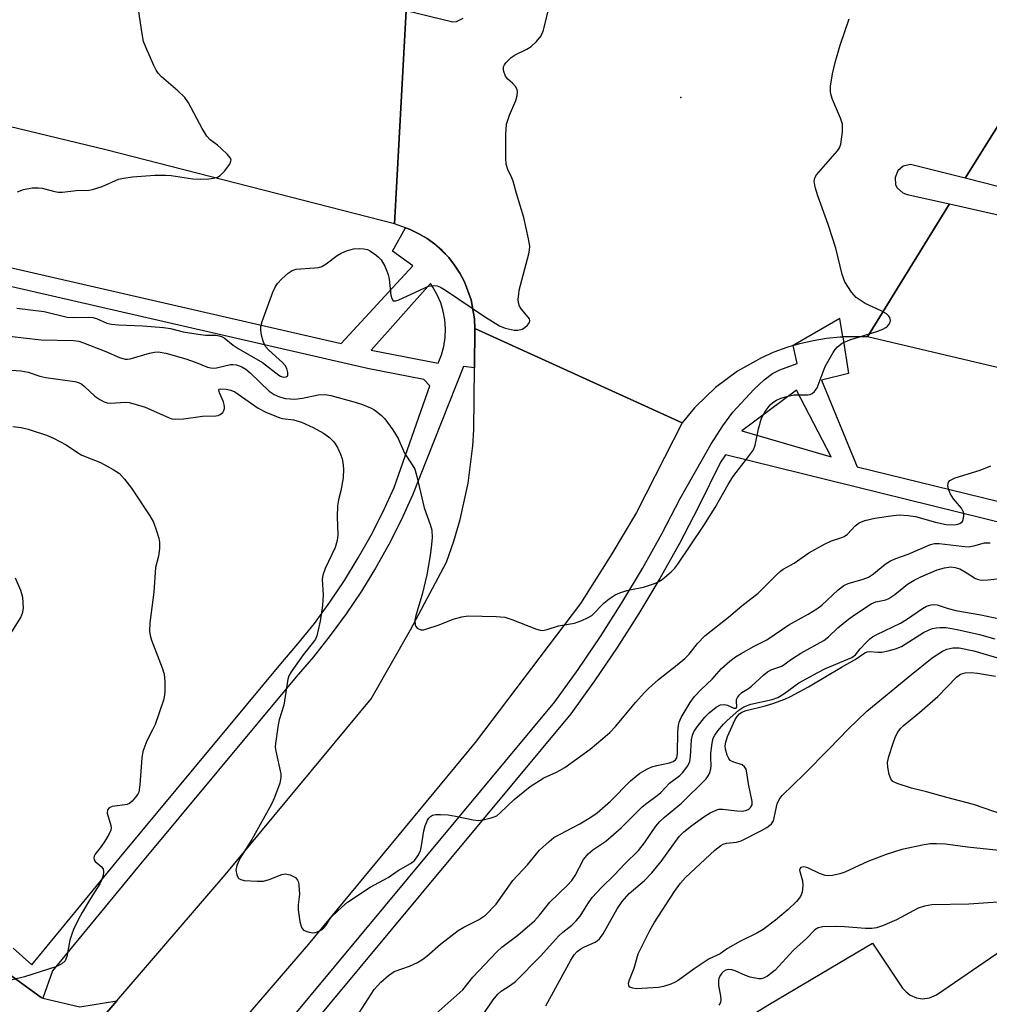
# Model space of a CAD drawing. Units: inches. Extents: x 1267762 to 1273762, y 493453 to 497454.
# Drawn here: x 1269531 to 1269755, y 493642 to 493869 of the extents above; entities that cross this region are included whole.
import ezdxf

# ---------------------------------------------------------------- set-up
doc = ezdxf.new("R2010")
doc.units = ezdxf.units.IN
doc.header["$MEASUREMENT"] = 0
for name, color, linetype in [('ELEV-Spot Elevation', 7, 'Continuous'), ('TRANS-Parking Lot', 4, 'Continuous'), ('TRANS-Road', 130, 'Continuous'), ('TRANS-Street Sidewalk', 7, 'Continuous'), ('Undefined', 1, 'Continuous')]:
    doc.layers.add(name, color=color, linetype=linetype)

msp = doc.modelspace()

# ---------------------------------------------------------------- linework, layer by layer
at = {"layer": 'ELEV-Spot Elevation'}
msp.add_point((1269683.6, 493850.7, 299.35), dxfattribs=at)
at = {"layer": 'TRANS-Parking Lot'}
for points in [[(1269687.64, 493632.2, 0), (1269703.96, 493642.22, 0), (1269727.66, 493656.22, 0), (1269734.61, 493645.93, 0), (1269735.4, 493645.02, 0), (1269736.37, 493644.29, 0), (1269737.76, 493643.69, 0), (1269739.15, 493643.47, 0), (1269740.75, 493643.64, 0), (1269742.42, 493644.35, 0), (1269761.88, 493657.72, 0)], [(1269526.2, 493651.13, 0), (1269536.42, 493643.72, 0), (1269536.78, 493643.63, 0), (1269545.29, 493641.59, 0), (1269553.85, 493643.02, 0), (1269536.87, 493623.26, 0), (1269519.37, 493601.03, 0)]]:
    msp.add_polyline3d(points, dxfattribs=at)
at = {"layer": 'TRANS-Road'}
for points in [[(1269620.38, 493870.75), (1269617.72, 493821.63), (1269551.32, 493838.68), (1269363.5, 493884.06)], [(1269536.87, 493623.26), (1269553.85, 493643.02), (1269578.76, 493671.98), (1269612.37, 493712.42), (1269621.37, 493728.29), (1269629.66, 493743.87), (1269631.35, 493748.72), (1269632.8, 493753.65), (1269634.62, 493762.01), (1269635.65, 493770), (1269635.69, 493770.5), (1269635.95, 493774.35), (1269636.09, 493788.57), (1269636.17, 493797.61), (1269683.87, 493775.88), (1269679.8, 493767.92), (1269673.34, 493755.27), (1269667.68, 493745.81), (1269660.5, 493734.32), (1269636.24, 493702.36), (1269597.83, 493655.97), (1269572.15, 493626.11)]]:
    msp.add_lwpolyline(points, dxfattribs=at)
for points in [[(1269782.38, 493885.47, 0), (1269749, 493832.19, 0), (1269736.38, 493835.31, 0), (1269734.75, 493834.94, 0), (1269733.5, 493833.84, 0), (1269732.88, 493832.31, 0), (1269733, 493830.66, 0), (1269733.38, 493829.91, 0), (1269734.62, 493828.78, 0), (1269735.62, 493828.41, 0), (1269745.38, 493826.22, 0), (1269726.55, 493795.65, 0), (1269720.84, 493795.64, 0), (1269720.17, 493799.89, 0), (1269709.44, 493793.67, 0), (1269707.93, 493793.22, 0), (1269704.98, 493792.14, 0), (1269702.1, 493790.87, 0), (1269696.61, 493787.79, 0), (1269691.55, 493784.04, 0), (1269687.02, 493779.68, 0), (1269686.74, 493779.35, 0), (1269683.87, 493775.88, 0), (1269636.17, 493797.61, 0), (1269636.09, 493799.83, 0), (1269635.34, 493804.19, 0), (1269633.81, 493808.35, 0), (1269632.77, 493810.31, 0), (1269631.51, 493812.12, 0), (1269630.19, 493813.9, 0), (1269628.67, 493815.51, 0), (1269627.01, 493816.98, 0), (1269625.22, 493818.29, 0), (1269623.29, 493819.38, 0), (1269621.32, 493820.37, 0), (1269620.27, 493820.77, 0), (1269617.72, 493821.63, 0), (1269620.38, 493870.75, 0), (1269631.12, 493868.12, 0), (1269632, 493868.22, 0), (1269633.5, 493868.94, 0)], [(1269785.31, 493822.89, 0), (1269749, 493832.19, 0), (1269782.38, 493885.47, 0)], [(1269840.52, 493768.78, 0), (1269726.55, 493795.65, 0), (1269745.38, 493826.22, 0), (1269795.5, 493814.91, 0)]]:
    msp.add_polyline3d(points, dxfattribs=at)
at = {"layer": 'TRANS-Street Sidewalk'}
for points in [[(1269473.16, 493824.52, 0), (1269605.46, 493794.15, 0), (1269621.94, 493811.98, 0), (1269617.25, 493815.34, 0), (1269620.27, 493820.77, 0), (1269621.32, 493820.37, 0), (1269623.29, 493819.38, 0), (1269625.22, 493818.29, 0), (1269627.01, 493816.98, 0), (1269630.19, 493813.9, 0), (1269631.51, 493812.12, 0), (1269632.77, 493810.31, 0), (1269633.81, 493808.35, 0), (1269635.34, 493804.19, 0), (1269636.09, 493799.83, 0), (1269636.17, 493797.61, 0), (1269636.09, 493788.57, 0), (1269633.57, 493788.86, 0), (1269621.88, 493759.26, 0), (1269619.23, 493753.48, 0), (1269616.4, 493747.93, 0), (1269613.35, 493742.5, 0), (1269610.08, 493737.19, 0), (1269606.6, 493732.01, 0), (1269602.92, 493726.98, 0), (1269599.04, 493722.11, 0), (1269595.05, 493717.49, 0), (1269558.97, 493674.07, 0), (1269539.03, 493649.87, 0), (1269536.78, 493643.63, 0), (1269536.42, 493643.72, 0), (1269526.2, 493651.13, 0)], [(1269529.97, 493655.1, 0), (1269534.25, 493651.29, 0), (1269555.42, 493677, 0), (1269591.54, 493720.46, 0), (1269595.49, 493725.04, 0), (1269599.26, 493729.78, 0), (1269602.84, 493734.65, 0), (1269606.21, 493739.68, 0), (1269609.38, 493744.83, 0), (1269612.34, 493750.1, 0), (1269615.09, 493755.49, 0), (1269617.62, 493760.99, 0), (1269625.82, 493784.37, 0), (1269624.45, 493785.89, 0), (1269611.47, 493788.36, 0), (1269472.15, 493820.34, 0)], [(1269592.52, 493637.15, 0), (1269654.59, 493711.77, 0), (1269659.95, 493719.21, 0), (1269665.09, 493726.79, 0), (1269670.02, 493734.52, 0), (1269674.72, 493742.38, 0), (1269679.2, 493750.38, 0), (1269683.45, 493758.5, 0), (1269690.5, 493770.95, 0), (1269693.22, 493775.18, 0), (1269695.52, 493778.33, 0), (1269700.36, 493783.59, 0), (1269702.71, 493785.76, 0), (1269704.67, 493787.25, 0), (1269706.35, 493788.05, 0), (1269710.33, 493789.55, 0), (1269709.44, 493793.67, 0), (1269710.95, 493794.12, 0), (1269714.02, 493794.82, 0), (1269717.12, 493795.33, 0), (1269720.26, 493795.64, 0), (1269720.84, 493795.64, 0), (1269722.17, 493787.22, 0), (1269715.93, 493785.7, 0), (1269724.17, 493765.75, 0), (1269760.22, 493756.95, 0)], [(1269759.08, 493752.48, 0), (1269693.82, 493768.52, 0), (1269692.67, 493766.89, 0), (1269687.57, 493756.42, 0), (1269683.26, 493748.18, 0), (1269678.71, 493740.07, 0), (1269673.95, 493732.09, 0), (1269668.95, 493724.26, 0), (1269663.73, 493716.56, 0), (1269658.24, 493708.95, 0), (1269596.09, 493634.23, 0)]]:
    msp.add_polyline3d(points, dxfattribs=at)
for points in [[(1269625.95, 493807.94, 0), (1269612.35, 493792.57, 0), (1269627.78, 493789.63, 0), (1269628.52, 493791.52, 0), (1269629.05, 493793.48, 0), (1269629.36, 493795.49, 0), (1269629.44, 493797.52, 0), (1269629.3, 493799.55, 0), (1269628.93, 493801.54, 0), (1269628.34, 493803.49, 0), (1269627.55, 493805.35, 0), (1269626.54, 493807.12, 0)], [(1269718.14, 493768.09, 0), (1269710.18, 493783.44, 0), (1269697.61, 493774.04, 0)]]:
    msp.add_polyline3d(points, close=True, dxfattribs=at)
at = {"layer": 'Undefined'}
for points, elevation in [([(1269530.83, 493802.23), (1269537.12, 493801.47), (1269542.41, 493800.23), (1269543.82, 493800.1), (1269547.21, 493800.21), (1269548.33, 493800.12), (1269549.11, 493799.87), (1269551.52, 493798.84), (1269552.61, 493798.56), (1269554.24, 493798.42), (1269559.78, 493798.2), (1269564.53, 493797.83), (1269566.2, 493797.56), (1269569.1, 493796.85), (1269572.51, 493796.3), (1269574.22, 493796.08), (1269576.61, 493796.03), (1269577.4, 493795.93), (1269577.89, 493795.78), (1269578.52, 493795.46), (1269580.6, 493793.72), (1269581.7, 493792.96), (1269587.32, 493789.79), (1269591.06, 493786.86), (1269591.51, 493786.59), (1269592.07, 493786.39), (1269592.74, 493786.44), (1269593.06, 493786.65), (1269593.14, 493786.82), (1269593.19, 493787.47), (1269592.92, 493788.42), (1269592.52, 493789.06), (1269591.93, 493789.75), (1269588.79, 493792.59), (1269588.03, 493793.44), (1269587.76, 493793.92), (1269587.47, 493794.71), (1269587.12, 493796.09), (1269586.93, 493797.2), (1269586.95, 493798.03), (1269587.24, 493799.17), (1269589.69, 493805.92), (1269590.29, 493807.28), (1269590.77, 493807.97), (1269591.76, 493808.98), (1269593.24, 493810.31), (1269594.14, 493810.94), (1269595.11, 493811.23), (1269599.33, 493811.54), (1269600.19, 493811.65), (1269601.01, 493811.88), (1269601.98, 493812.43), (1269604.52, 493814.35), (1269605.4, 493814.92), (1269606.66, 493815.45), (1269608.3, 493815.89), (1269609.73, 493816), (1269610.61, 493815.92), (1269611.46, 493815.72), (1269612.21, 493815.36), (1269613.39, 493814.56), (1269614.04, 493814.02), (1269614.6, 493813.39), (1269615.44, 493811.89), (1269616.22, 493810.03), (1269616.45, 493808.93), (1269616.84, 493805.24), (1269617.05, 493804.48), (1269617.41, 493803.97), (1269617.97, 493803.93), (1269618.66, 493804.15), (1269625.53, 493807.31), (1269626.66, 493807.5), (1269627.51, 493807.42), (1269628.26, 493807.12), (1269629.47, 493806.41), (1269638.62, 493800.19), (1269641.82, 493798.2), (1269643.18, 493797.66), (1269645.21, 493797.21), (1269646.07, 493797.17), (1269647.04, 493797.42), (1269647.71, 493797.8), (1269648.3, 493798.34), (1269648.73, 493798.95), (1269648.84, 493799.36), (1269648.73, 493799.79), (1269648.48, 493800.22), (1269646.88, 493802.13), (1269646.47, 493802.75), (1269646.24, 493803.5), (1269646.19, 493804.35), (1269646.27, 493805.51), (1269646.42, 493806.39), (1269648.58, 493814.76), (1269648.75, 493815.62), (1269648.8, 493816.49), (1269648.55, 493818.23), (1269647.48, 493823.13), (1269645.74, 493828.66), (1269645.04, 493831.49), (1269644.73, 493832.27), (1269643.75, 493834.15), (1269643.42, 493835.35), (1269643.32, 493836.75), (1269643.34, 493842.28), (1269643.46, 493844.59), (1269644.12, 493846.67), (1269645.61, 493850.05), (1269645.89, 493851.19), (1269645.97, 493852.04), (1269645.89, 493852.57), (1269645.54, 493853.21), (1269644.82, 493853.98), (1269643.77, 493854.92), (1269643.27, 493855.61), (1269642.87, 493856.69), (1269642.77, 493857.23), (1269642.8, 493857.76), (1269643, 493858.23), (1269643.31, 493858.66), (1269644.52, 493859.88), (1269645.47, 493860.54), (1269648.14, 493861.84), (1269649.15, 493862.43), (1269650.38, 493863.57), (1269651.42, 493864.88), (1269651.96, 493866.18), (1269653.34, 493871.85)], 298), ([(1269530.97, 493829.02), (1269532.33, 493829.53), (1269534.34, 493829.9), (1269535.78, 493829.97), (1269536.66, 493829.82), (1269539.54, 493829.06), (1269540.33, 493828.97), (1269541.34, 493828.97), (1269544.48, 493829.34), (1269547.39, 493829.43), (1269548.25, 493829.55), (1269550.47, 493830.25), (1269554.24, 493831.9), (1269555.37, 493832.18), (1269557.4, 493832.43), (1269562.58, 493832.82), (1269565.01, 493832.88), (1269566.32, 493832.75), (1269571.29, 493832), (1269572.98, 493831.91), (1269574.96, 493831.99), (1269576.08, 493832.13), (1269576.99, 493832.42), (1269577.62, 493832.77), (1269578.61, 493833.76), (1269579.8, 493835.4), (1269580.08, 493836.1), (1269580.1, 493836.32), (1269579.96, 493836.75), (1269579.31, 493837.59), (1269577.85, 493839), (1269576.98, 493839.76), (1269575.33, 493840.99), (1269574.55, 493841.82), (1269573.48, 493843.56), (1269570.28, 493849.5), (1269569.46, 493850.69), (1269567.82, 493852.26), (1269564.07, 493855.44), (1269563.3, 493856.27), (1269562.85, 493856.99), (1269562.35, 493858.03), (1269560.49, 493862.27), (1269559.99, 493863.62), (1269559.63, 493865.36), (1269558.81, 493870.97)], 296), ([(1269527.29, 493796.05), (1269532.33, 493795.41), (1269536.39, 493795), (1269543.88, 493794.86), (1269545.09, 493794.64), (1269546.19, 493794.28), (1269551.32, 493792.27), (1269554.44, 493790.94), (1269555.73, 493790.56), (1269556.24, 493790.51), (1269556.88, 493790.59), (1269561.3, 493791.9), (1269562.46, 493792.15), (1269563.3, 493792.2), (1269565.13, 493791.9), (1269569.73, 493790.59), (1269572.11, 493789.8), (1269574.67, 493788.73), (1269575.47, 493788.51), (1269575.99, 493788.47), (1269576.78, 493788.55), (1269580, 493789.31), (1269580.54, 493789.32), (1269581.32, 493789.21), (1269582.6, 493788.8), (1269583.51, 493788.27), (1269584.51, 493787.42), (1269588.89, 493783.2), (1269590.05, 493782.44), (1269591.28, 493781.84), (1269592.66, 493781.47), (1269594.74, 493781.33), (1269596.51, 493781.58), (1269600.15, 493782.34), (1269601.72, 493782.4), (1269603.07, 493782.16), (1269608.66, 493780.67), (1269610.31, 493780.11), (1269612.19, 493779.34), (1269612.95, 493778.94), (1269613.89, 493778.3), (1269614.72, 493777.6), (1269615.44, 493776.84), (1269617.32, 493774.25), (1269618.57, 493772.3), (1269620.02, 493768.94), (1269621.8, 493766.27), (1269622.35, 493765.24), (1269622.83, 493763.59), (1269624.54, 493756.35), (1269625.93, 493752.54), (1269626.26, 493751.18), (1269626.36, 493749.55), (1269626.23, 493747.95), (1269625.9, 493745.37), (1269625.14, 493740.94), (1269624.06, 493736.41), (1269622.63, 493731.58), (1269622.39, 493730.5), (1269622.42, 493729.46), (1269622.62, 493729.04), (1269622.94, 493728.71), (1269623.35, 493728.47), (1269623.8, 493728.33), (1269624.34, 493728.33), (1269624.89, 493728.44), (1269627.98, 493729.48), (1269631.19, 493730.75), (1269633.19, 493731.28), (1269634.64, 493731.48), (1269641.07, 493731.37), (1269643.07, 493731.19), (1269644.7, 493730.68), (1269650.38, 493728.46), (1269651.19, 493728.23), (1269651.74, 493728.16), (1269652.81, 493728.35), (1269655.45, 493729.19), (1269659.14, 493729.86), (1269660.8, 493730.42), (1269662.14, 493731.02), (1269663.1, 493731.62), (1269665.9, 493734.54), (1269667.05, 493735.39), (1269668.5, 493736.31), (1269669.52, 493736.78), (1269671.13, 493737.32), (1269672.23, 493737.6), (1269674.99, 493738.1), (1269677.76, 493739.03), (1269678.55, 493739.39), (1269679.3, 493739.86), (1269681.35, 493741.6), (1269682.16, 493742.45), (1269682.85, 493743.36), (1269688.86, 493752.29), (1269691.49, 493756.46), (1269694.43, 493761.72), (1269695.51, 493763.49), (1269698.95, 493767.86), (1269700.27, 493769.71), (1269700.71, 493770.75), (1269701.44, 493774.49), (1269702.14, 493776.99), (1269702.95, 493778.47), (1269704.14, 493780.05), (1269704.72, 493780.58), (1269705.56, 493781.14), (1269706.59, 493781.57), (1269707.93, 493781.98), (1269709.56, 493782.3), (1269712.8, 493782.33), (1269713.35, 493782.43), (1269713.81, 493782.63), (1269714.36, 493783.1), (1269714.95, 493783.96), (1269716.79, 493788.87), (1269718.61, 493792.09), (1269719.08, 493792.79), (1269719.63, 493793.39), (1269720.72, 493794.22), (1269722.48, 493795.02), (1269728.68, 493796.91), (1269730.02, 493797.41), (1269730.72, 493797.8), (1269731.15, 493798.14), (1269731.52, 493798.55), (1269731.77, 493799.01), (1269731.84, 493799.45), (1269731.66, 493800.08), (1269731.41, 493800.46), (1269730.87, 493800.97), (1269729.7, 493801.66), (1269726.01, 493803.34), (1269724.6, 493804.22), (1269723.94, 493804.72), (1269722.84, 493805.98), (1269721.32, 493808.34), (1269720.72, 493809.97), (1269719.2, 493816.05), (1269717.47, 493821.5), (1269715.07, 493828.11), (1269714.5, 493830.09), (1269714.25, 493831.47), (1269714.37, 493832.24), (1269714.79, 493832.92), (1269719.59, 493838.44), (1269720.06, 493839.16), (1269720.36, 493839.95), (1269720.75, 493842.84), (1269720.75, 493844.57), (1269720.32, 493845.94), (1269718.47, 493850.24), (1269718.14, 493851.26), (1269717.99, 493852.03), (1269717.99, 493853.33), (1269718.49, 493856.17), (1269719.07, 493858.73), (1269720.24, 493862.74), (1269722.33, 493868.77)], 300), ([(1269525.03, 493788.34), (1269531.77, 493787.89), (1269533.42, 493787.56), (1269536.13, 493786.66), (1269537.47, 493786.34), (1269544.19, 493785.38), (1269545.03, 493785.15), (1269545.75, 493784.78), (1269546.42, 493784.25), (1269548.75, 493782.05), (1269549.92, 493781.24), (1269550.91, 493780.71), (1269551.63, 493780.5), (1269552.38, 493780.4), (1269555.79, 493780.62), (1269556.64, 493780.54), (1269557.5, 493780.35), (1269560.31, 493779.52), (1269565.67, 493777.12), (1269566.49, 493776.84), (1269567.29, 493776.71), (1269569.16, 493776.78), (1269573.51, 493777.4), (1269576.61, 493777.51), (1269577.13, 493777.62), (1269577.6, 493777.84), (1269578.19, 493778.31), (1269578.46, 493778.72), (1269578.57, 493779.18), (1269578.57, 493779.68), (1269578.35, 493780.73), (1269577.46, 493782.77), (1269577.32, 493783.38), (1269577.45, 493783.61), (1269577.73, 493783.72), (1269578.98, 493783.66), (1269580.01, 493783.42), (1269580.99, 493782.99), (1269586.3, 493779.28), (1269588.09, 493778.36), (1269591.29, 493777.03), (1269591.95, 493776.88), (1269594.47, 493776.55), (1269596.32, 493776.07), (1269599.02, 493774.82), (1269601.39, 493773.55), (1269602.72, 493772.49), (1269603.71, 493771.49), (1269604.24, 493770.83), (1269604.66, 493770.08), (1269605.25, 493768.73), (1269605.65, 493767.63), (1269605.84, 493766.78), (1269605.94, 493765.32), (1269605.88, 493763.27), (1269605.35, 493760.26), (1269604.79, 493758.22), (1269604.62, 493756.82), (1269604.54, 493754.25), (1269604.68, 493750.17), (1269604.53, 493748.82), (1269604.04, 493747.24), (1269601.73, 493742.4), (1269601.2, 493740.86), (1269601.09, 493739.84), (1269601.26, 493736.37), (1269601.17, 493733.89), (1269600.61, 493730.29), (1269599.85, 493726.94), (1269599.52, 493726.18), (1269599.08, 493725.51), (1269596.68, 493722.56), (1269593.89, 493718.63), (1269593.42, 493717.75), (1269593.18, 493716.97), (1269592.22, 493710.96), (1269591.19, 493707.61), (1269590.92, 493706.48), (1269590.3, 493702.15), (1269590.27, 493701.29), (1269590.38, 493700.41), (1269591.54, 493695.17), (1269591.56, 493694.33), (1269591.29, 493693.04), (1269590.06, 493689.74), (1269589.38, 493688.2), (1269584.87, 493680.09), (1269582.08, 493675.69), (1269581.4, 493674.11), (1269581.21, 493673.02), (1269581.41, 493671.94), (1269581.74, 493671.26), (1269581.9, 493671.09), (1269582.34, 493670.85), (1269583.14, 493670.68), (1269586.1, 493670.47), (1269587.56, 493670.51), (1269588.86, 493670.87), (1269591.76, 493672.06), (1269592.55, 493672.21), (1269593.66, 493671.98), (1269594.92, 493671.34), (1269595.42, 493670.75), (1269595.59, 493670.27), (1269595.72, 493669.47), (1269595.82, 493667.51), (1269595.57, 493665.08), (1269595.55, 493663.92), (1269595.95, 493661.24), (1269596.34, 493659.86), (1269596.8, 493659.25), (1269597.79, 493658.82), (1269598.9, 493658.65), (1269599.45, 493658.71), (1269599.99, 493658.89), (1269600.76, 493659.27), (1269601.46, 493659.76), (1269601.96, 493660.37), (1269602.75, 493661.71), (1269603.29, 493662.35), (1269605.55, 493664.54), (1269606.91, 493665.64), (1269612.07, 493669.15), (1269616.22, 493671.33), (1269618.55, 493672.97), (1269621.35, 493674.57), (1269622.27, 493675.24), (1269623.07, 493676.3), (1269623.65, 493677.51), (1269623.92, 493678.62), (1269624.46, 493682.08), (1269624.72, 493683.21), (1269625.32, 493684.54), (1269625.63, 493685.02), (1269626, 493685.4), (1269626.48, 493685.66), (1269627.21, 493685.8), (1269628.3, 493685.82), (1269630.03, 493685.72), (1269631.76, 493685.47), (1269635.82, 493684.58), (1269636.98, 493684.46), (1269638.08, 493684.6), (1269639.95, 493685.04), (1269640.66, 493685.26), (1269641.22, 493685.56), (1269642.1, 493686.28), (1269645.23, 493689.28), (1269648.89, 493692.28), (1269652.06, 493694.23), (1269654.94, 493695.56), (1269656.86, 493696.66), (1269662.69, 493700.86), (1269665.66, 493703.33), (1269667.21, 493704.71), (1269668.52, 493706.07), (1269673.22, 493711.67), (1269675.13, 493713.82), (1269676.12, 493714.82), (1269678.42, 493716.87), (1269682.73, 493720.26), (1269684.49, 493721.73), (1269685.49, 493722.72), (1269687.38, 493725.13), (1269689.13, 493726.89), (1269694.53, 493731.23), (1269697.58, 493733.82), (1269701.33, 493736.72), (1269705.42, 493740.82), (1269706.47, 493741.79), (1269707.15, 493742.26), (1269709.62, 493743.65), (1269713.06, 493745.98), (1269716.63, 493748.02), (1269718.2, 493748.78), (1269720.36, 493749.42), (1269721.12, 493749.74), (1269721.89, 493750.33), (1269723.68, 493752.22), (1269724.61, 493752.91), (1269725.92, 493753.45), (1269728.22, 493753.97), (1269731.88, 493754.55), (1269733.84, 493754.72), (1269735.86, 493754.58), (1269737.58, 493754.35), (1269742.15, 493753.04), (1269744.62, 493752.49), (1269746.55, 493752.45), (1269747.31, 493752.58), (1269747.78, 493752.76), (1269748.34, 493753.23), (1269748.55, 493753.7), (1269748.66, 493754.51), (1269748.59, 493755.34), (1269748.41, 493755.84), (1269748.12, 493756.28), (1269746.28, 493758.45), (1269745.52, 493759.68), (1269745.15, 493760.72), (1269745.02, 493761.49), (1269745.17, 493762.23), (1269745.46, 493762.62), (1269745.91, 493762.9), (1269746.71, 493763.22), (1269752.42, 493765.05), (1269754.89, 493766.03)], 302), ([(1269529.89, 493775.04), (1269531.8, 493774.79), (1269533.44, 493774.43), (1269537.67, 493773.05), (1269539.28, 493772.34), (1269542.13, 493770.85), (1269544.77, 493769.06), (1269545.74, 493768.49), (1269550.06, 493766.75), (1269552.97, 493765.18), (1269554.45, 493764.21), (1269555.61, 493762.95), (1269557.18, 493760.88), (1269561.39, 493754.49), (1269562.23, 493753.03), (1269562.97, 493751.07), (1269563.47, 493749.35), (1269563.61, 493748.48), (1269563.61, 493747), (1269563.42, 493745.23), (1269562.74, 493742.61), (1269562.36, 493736.95), (1269561.4, 493729.89), (1269561.32, 493728), (1269561.47, 493726.96), (1269561.79, 493725.91), (1269564.23, 493719.53), (1269564.69, 493718.13), (1269564.89, 493716.42), (1269564.9, 493714.11), (1269564.81, 493713.26), (1269564.53, 493712.1), (1269562.63, 493706.56), (1269562.06, 493705.28), (1269560.74, 493702.81), (1269559.78, 493700.31), (1269559.55, 493698.85), (1269559.13, 493692.68), (1269558.85, 493691), (1269558.63, 493690.49), (1269558.14, 493689.79), (1269557.36, 493688.93), (1269556.7, 493688.4), (1269556.2, 493688.16), (1269555.64, 493688.02), (1269552.72, 493687.65), (1269552.04, 493687.36), (1269551.66, 493686.89), (1269551.59, 493686.14), (1269552.42, 493683.34), (1269552.5, 493682.79), (1269552.45, 493682.26), (1269552, 493681.22), (1269551.06, 493679.7), (1269550.21, 493678.47), (1269548.8, 493676.72), (1269548.62, 493676.28), (1269548.56, 493675.85), (1269548.62, 493675.43), (1269548.83, 493675.04), (1269550.21, 493673.87), (1269550.65, 493673.32), (1269550.79, 493672.63), (1269550.66, 493671.82), (1269550.29, 493670.72), (1269549.92, 493669.92), (1269547.74, 493666.49), (1269545.85, 493663.29), (1269545.02, 493661.78), (1269543.87, 493659.42), (1269543.43, 493658.33), (1269543, 493656.91), (1269542.32, 493653.21), (1269541.93, 493652.21), (1269541.2, 493651.53), (1269539.78, 493650.78), (1269532.55, 493648.54), (1269529.72, 493647.78)], 304), ([(1269651.09, 493677.67), (1269653.25, 493679.64), (1269654.39, 493680.54), (1269660.35, 493683.68), (1269662.88, 493685.21), (1269664.36, 493686.21), (1269667.37, 493688.88), (1269672.01, 493693.55), (1269673.28, 493694.67), (1269674.18, 493695.34), (1269675.87, 493696.35), (1269676.89, 493696.82), (1269678.02, 493697.12), (1269680.94, 493697.68), (1269681.79, 493698), (1269682.31, 493698.37), (1269682.63, 493698.86), (1269682.83, 493699.84), (1269682.92, 493704.82), (1269683.01, 493706.27), (1269683.21, 493707.1), (1269683.68, 493708.12), (1269685.75, 493711.58), (1269686.74, 493712.95), (1269688.25, 493714.56), (1269690.77, 493716.98), (1269692.9, 493719.38), (1269694.82, 493721.06), (1269696.18, 493722.07), (1269697.42, 493722.82), (1269700.47, 493724.53), (1269703.33, 493726), (1269708.39, 493729.46), (1269712.85, 493731.89), (1269714.89, 493733.11), (1269716.03, 493734), (1269719.77, 493737.48), (1269721.07, 493738.47), (1269722.11, 493738.95), (1269725.55, 493739.97), (1269726.73, 493740.44), (1269727.9, 493741.2), (1269730.61, 493743.42), (1269731.8, 493744.16), (1269733.07, 493744.73), (1269735.85, 493745.7), (1269740.98, 493747.92), (1269741.92, 493748.13), (1269742.98, 493748.17), (1269748.23, 493747.51), (1269749.68, 493747.42), (1269750.96, 493747.58), (1269753.46, 493748.29), (1269754.72, 493748.33)], 304), ([(1269626.5, 493639.42), (1269633.41, 493645.54), (1269635.75, 493648.42), (1269641.22, 493654.29), (1269642.41, 493655.32), (1269646.06, 493658.08), (1269649.9, 493661.38), (1269651.05, 493662.69), (1269653.42, 493665.7), (1269657.51, 493669.62), (1269658.47, 493670.67), (1269659.29, 493671.82), (1269661.2, 493675.51), (1269662.27, 493676.78), (1269663.34, 493677.7), (1269666.33, 493679.72), (1269668.12, 493681.2), (1269669.86, 493682.77), (1269674.69, 493687.57), (1269675.74, 493688.44), (1269678.12, 493690.18), (1269678.95, 493690.93), (1269680.96, 493693.07), (1269683.36, 493694.81), (1269683.97, 493695.39), (1269685.17, 493697.01), (1269685.62, 493698.04), (1269685.79, 493699.19), (1269686.04, 493703.04), (1269686.27, 493704.09), (1269686.58, 493704.82), (1269687.35, 493705.99), (1269689.12, 493708.2), (1269690.13, 493709.21), (1269691.7, 493710.51), (1269692.68, 493711.05), (1269693.56, 493711.16), (1269694.32, 493710.97), (1269695.8, 493710.29), (1269696.3, 493710.29), (1269696.47, 493710.64), (1269696.35, 493711.82), (1269696.42, 493712.29), (1269696.63, 493712.72), (1269697.07, 493713.32), (1269697.64, 493713.85), (1269699.16, 493714.81), (1269699.86, 493715.33), (1269702.64, 493717.95), (1269703.54, 493718.63), (1269704.5, 493719.15), (1269706.81, 493719.98), (1269709.25, 493721.72), (1269711.16, 493722.92), (1269716.51, 493725.88), (1269717.56, 493726.72), (1269719.7, 493728.78), (1269722.12, 493730.77), (1269723.51, 493731.77), (1269727.4, 493734.24), (1269728.42, 493734.72), (1269730.7, 493735.19), (1269731.43, 493735.5), (1269732.83, 493736.44), (1269735.74, 493738.79), (1269737.24, 493739.71), (1269738.81, 493740.51), (1269742.54, 493742.1), (1269744.23, 493742.56), (1269745.66, 493742.76), (1269746.71, 493742.64), (1269747.73, 493742.3), (1269749.2, 493741.51), (1269751.37, 493740.1), (1269752.03, 493739.84), (1269752.76, 493739.7), (1269754.19, 493739.77), (1269758.29, 493740.29)], 306), ([(1269529.29, 493727.23), (1269531.7, 493731.16), (1269532.23, 493732.36), (1269532.36, 493733.39), (1269532.22, 493735.76), (1269531.72, 493737.38), (1269530.47, 493740.16)], 304), ([(1269652.5, 493641.8), (1269658.3, 493652.33), (1269659.07, 493653.58), (1269659.76, 493654.34), (1269660.55, 493654.96), (1269661.43, 493655.44), (1269663.86, 493656.5), (1269664.35, 493656.79), (1269664.87, 493657.24), (1269665.69, 493658.4), (1269668.93, 493664.13), (1269670.06, 493665.8), (1269671.71, 493667.65), (1269675.19, 493670.63), (1269676.91, 493672.39), (1269679.06, 493675.03), (1269683.23, 493680.78), (1269684.23, 493681.87), (1269686.09, 493683.32), (1269688.87, 493685.31), (1269690.32, 493686.18), (1269691.82, 493686.89), (1269692.34, 493687.03), (1269693.2, 493687.06), (1269696.47, 493686.67), (1269697.78, 493686.61), (1269698.78, 493686.81), (1269699.24, 493687.07), (1269699.63, 493687.41), (1269699.97, 493688.05), (1269700.02, 493688.83), (1269699.12, 493692.9), (1269698.79, 493695.45), (1269698.59, 493696.23), (1269698.21, 493696.83), (1269697.66, 493697.24), (1269695.74, 493697.83), (1269695.23, 493698.06), (1269694.95, 493698.28), (1269694.62, 493698.7), (1269694.24, 493699.46), (1269693.84, 493700.85), (1269693.81, 493701.66), (1269693.9, 493702.46), (1269694.32, 493703.8), (1269696.06, 493707.71), (1269696.51, 493708.4), (1269697.05, 493708.97), (1269697.6, 493709.35), (1269698.62, 493709.75), (1269702.94, 493710.79), (1269704.74, 493711.34), (1269707.48, 493712.39), (1269708.8, 493712.99), (1269712.91, 493715.16), (1269720.55, 493719.73), (1269723.69, 493721.5), (1269725.94, 493723.04), (1269726.43, 493723.21), (1269726.96, 493723.28), (1269728.93, 493723.14), (1269729.8, 493723.18), (1269731.27, 493723.45), (1269733, 493723.9), (1269734.34, 493724.5), (1269739.38, 493727.65), (1269740.67, 493728.29), (1269741.47, 493728.59), (1269742.29, 493728.78), (1269743.15, 493728.86), (1269744.61, 493728.84), (1269747.18, 493728.41), (1269752.28, 493727.24), (1269755.79, 493726.23)], 310), ([(1269757.47, 493677.47), (1269749.55, 493678.34), (1269744.47, 493679.05), (1269742.41, 493679.12), (1269740.95, 493679.07), (1269739.52, 493678.86), (1269734.43, 493677.78), (1269730.8, 493676.67), (1269726.56, 493675.03), (1269721.3, 493672.6), (1269720.17, 493672.21), (1269718.44, 493671.78), (1269717.58, 493671.7), (1269716.78, 493671.83), (1269715.48, 493672.27), (1269712.79, 493673.59), (1269711.85, 493673.79), (1269711.22, 493673.66), (1269710.96, 493673.36), (1269710.91, 493673), (1269711.59, 493670.59), (1269711.66, 493669.43), (1269711.5, 493668), (1269711.08, 493666.96), (1269710.17, 493665.82), (1269708.25, 493663.98), (1269705.39, 493661.51), (1269702.53, 493659.38), (1269701.08, 493658.55), (1269697.33, 493656.74), (1269694.31, 493655), (1269692.6, 493653.82), (1269690.09, 493652.61), (1269686.68, 493650.33), (1269683, 493647.68), (1269682.28, 493647.25), (1269681.27, 493646.79), (1269679.56, 493646.27), (1269678.4, 493646.06), (1269673.35, 493645.78), (1269672.53, 493645.87), (1269671.86, 493646.15), (1269671.58, 493646.45), (1269671.54, 493647.08), (1269671.76, 493647.82), (1269672.82, 493650.47), (1269673.74, 493653.82), (1269676.42, 493659.13), (1269677.47, 493660.9), (1269682.13, 493668.1), (1269683.51, 493670.03), (1269684.67, 493671.31), (1269691.41, 493677.63), (1269692.78, 493678.73), (1269693.29, 493679), (1269694.11, 493679.28), (1269696.4, 493679.48), (1269697.46, 493679.74), (1269702.13, 493682.15), (1269703.39, 493682.87), (1269704.08, 493683.35), (1269704.47, 493683.72), (1269704.88, 493684.4), (1269705.77, 493688.25), (1269706.23, 493689.28), (1269706.88, 493690.23), (1269711.92, 493695.09), (1269717.69, 493700.9), (1269722.06, 493705.45), (1269726.38, 493709.56), (1269736.24, 493717.72), (1269741.43, 493721.88), (1269743.78, 493723.41), (1269744.77, 493723.88), (1269746.17, 493724.13), (1269747.6, 493724.13), (1269750.95, 493723.44), (1269759, 493721.06)], 312), ([(1269757.79, 493685.75), (1269750.89, 493688.13), (1269744.77, 493689.73), (1269740.11, 493691.06), (1269736.62, 493691.86), (1269733.33, 493692.95), (1269732.38, 493693.45), (1269731.9, 493694.03), (1269731.53, 493695.05), (1269731.16, 493696.69), (1269731.12, 493697.8), (1269731.44, 493699.19), (1269732.39, 493702.2), (1269732.96, 493703.79), (1269733.47, 493704.75), (1269734.12, 493705.62), (1269734.7, 493706.21), (1269738.45, 493709.26), (1269742.72, 493712.95), (1269746.98, 493717.45), (1269747.94, 493718.08), (1269749, 493718.43), (1269750.34, 493718.47), (1269751.83, 493718.3), (1269755.95, 493717.68)], 314), ([(1269608.85, 493639.15), (1269613.03, 493645.6), (1269614.55, 493647.3), (1269616.31, 493648.78), (1269617.62, 493649.7), (1269621.14, 493650.93), (1269622.96, 493651.82), (1269624.21, 493652.53), (1269625.14, 493653.24), (1269628.25, 493655.98), (1269632.37, 493659.19), (1269633.62, 493659.94), (1269637.06, 493661.6), (1269638.6, 493662.66), (1269641.07, 493665.24), (1269644.94, 493670.67), (1269648.3, 493674.26), (1269651.09, 493677.67)], 304), ([(1269757.66, 493665.74), (1269749.85, 493665.25), (1269741.35, 493665.06), (1269739.61, 493664.74), (1269738.2, 493664.31), (1269733.17, 493661.64), (1269729.98, 493660.24), (1269728.62, 493659.78), (1269727.5, 493659.64), (1269726.07, 493659.62), (1269721.22, 493660.02), (1269719.19, 493660.06), (1269716.28, 493660.02), (1269715.19, 493659.81), (1269714.39, 493659.31), (1269712.51, 493657.35), (1269709.52, 493654.6), (1269705.27, 493650.01), (1269703.5, 493648.67), (1269702.56, 493648.18), (1269702.04, 493648.07), (1269701.5, 493648.07), (1269699.52, 493648.45), (1269698.43, 493648.83), (1269696.07, 493649.91), (1269695.28, 493650.15), (1269694.45, 493650.16), (1269693.91, 493650.01), (1269693.42, 493649.76), (1269692.97, 493649.35), (1269692.67, 493648.92), (1269692.34, 493648.19), (1269692.21, 493647.68), (1269692.26, 493646.52), (1269692.72, 493644.16), (1269692.8, 493643.29), (1269692.69, 493642.59), (1269692.34, 493642.02)], 310)]:
    msp.add_lwpolyline(points, dxfattribs=dict(at, elevation=elevation))
msp.add_polyline3d([(1269637.72, 493639.32, 308), (1269640.43, 493643.21, 308), (1269641.5, 493644.55, 308), (1269642.24, 493645.2, 308), (1269644.42, 493646.57, 308), (1269645.52, 493647.45, 308), (1269651.28, 493653.22, 308), (1269655.52, 493657.95, 308), (1269656.4, 493658.75, 308), (1269658.48, 493660.38, 308), (1269659.53, 493661.38, 308), (1269660.41, 493662.48, 308), (1269662.2, 493665.32, 308), (1269663.21, 493666.74, 308), (1269665.35, 493669.01, 308), (1269668.31, 493671.95, 308), (1269670.68, 493674.51, 308), (1269673.83, 493677.58, 308), (1269675.18, 493679.3, 308), (1269677.84, 493683.12, 308), (1269678.77, 493684.24, 308), (1269679.82, 493685.24, 308), (1269683.74, 493688.41, 308), (1269689.37, 493694.04, 308), (1269690.05, 493694.96, 308), (1269690.28, 493695.48, 308), (1269690.49, 493696.3, 308), (1269690.56, 493697.14, 308), (1269690.48, 493698.74, 308), (1269690.51, 493699.92, 308), (1269690.75, 493702.26, 308), (1269691.03, 493703.37, 308), (1269691.43, 493704.11, 308), (1269692.1, 493705.05, 308), (1269693.38, 493706.63, 308), (1269694.2, 493707.47, 308), (1269696.89, 493709.8, 308), (1269698.08, 493710.61, 308), (1269699.69, 493711.18, 308), (1269704.56, 493712.3, 308), (1269705.88, 493712.75, 308), (1269707.26, 493713.55, 308), (1269710.76, 493716.1, 308), (1269715.1, 493718.52, 308), (1269716.89, 493719.41, 308), (1269722.94, 493721.92, 308), (1269723.76, 493722.53, 308), (1269724.83, 493723.93, 308), (1269726.11, 493725.33, 308), (1269727.02, 493726.25, 308), (1269727.65, 493726.72, 308), (1269728.63, 493727.25, 308), (1269734.15, 493729.82, 308), (1269735.53, 493730.67, 308), (1269739.14, 493733.21, 308), (1269740.13, 493733.71, 308), (1269741.16, 493734.04, 308), (1269741.7, 493734.1, 308), (1269742.54, 493734.01, 308), (1269745.09, 493733.17, 308), (1269746.84, 493732.74, 308), (1269752.61, 493731.71, 308), (1269756.96, 493730.8, 308)], dxfattribs=at)

doc.saveas('drawing.dxf')
